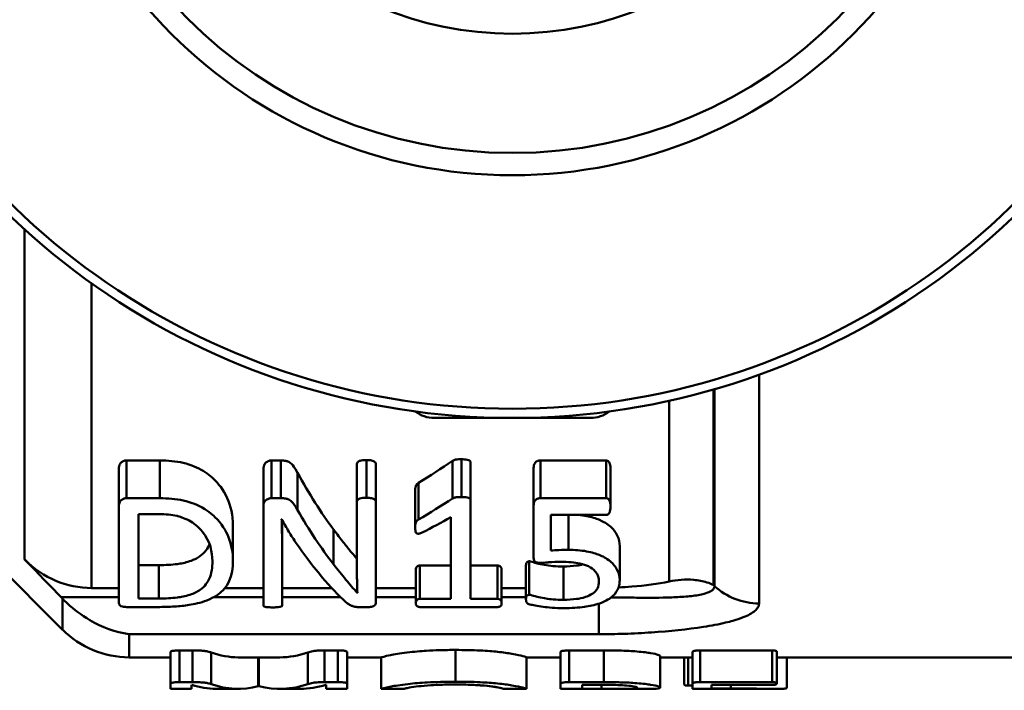
# Model space of a CAD drawing. Extents: x -259 to 964, y -61 to 674.
# Drawn here: x 49 to 64, y 38 to 49 of the extents above; entities that cross this region are included whole.
import ezdxf

# ---------------------------------------------------------------- set-up
doc = ezdxf.new("R2010")
doc.units = 0
doc.layers.add('AM_0', color=7, linetype='CONTINUOUS', lineweight=50)

# ---------------------------------------------------------------- blocks, each defined once
blk = doc.blocks.new('3386-09-2')
at = {"layer": 'AM_0'}
for p, q in [((719.462, -126.109), (719.462, -120.87)), ((720.523, -121.726), (720.523, -126.564)), ((731.115, -123.177), (731.115, -126.808)), ((730.394, -123.412), (730.394, -126.516)), ((730.408, -126.531), (730.408, -123.408)), ((729.687, -126.461), (729.687, -123.592)), ((728.437, -123.864), (725.965, -123.864)), ((720.958, -125.263), (720.958, -124.67)), ((721.076, -125.138), (721.076, -124.539)), ((721.076, -124.539), (721.608, -124.539)), ((721.608, -125.138), (721.608, -124.539)), ((723.38, -125.138), (723.38, -124.539)), ((723.38, -124.539), (723.529, -124.539)), ((723.529, -125.138), (723.529, -124.539)), ((724.735, -125.191), (724.735, -124.595)), ((724.888, -125.131), (724.888, -124.532)), ((725.033, -125.191), (725.033, -124.595)), ((726.253, -125.142), (726.253, -124.543)), ((726.392, -125.12), (726.392, -124.52)), ((726.538, -125.171), (726.538, -124.574)), ((727.538, -125.255), (727.538, -124.661)), ((727.646, -124.539), (728.688, -124.539)), ((727.646, -125.138), (727.646, -124.539)), ((728.688, -125.138), (728.688, -124.539)), ((723.251, -125.27), (723.251, -124.677)), ((723.793, -125.326), (723.793, -124.736)), ((728.758, -125.27), (728.758, -124.677)), ((725.711, -125.478), (725.711, -124.895)), ((721.608, -125.138), (721.076, -125.138)), ((723.529, -125.138), (723.38, -125.138)), ((725.659, -125.6), (725.659, -125.022)), ((728.688, -125.138), (727.646, -125.138)), ((720.958, -126.802), (720.958, -125.263)), ((723.251, -126.842), (723.251, -125.27)), ((724.735, -126.261), (724.735, -125.191)), ((725.033, -125.191), (725.033, -126.8)), ((726.538, -125.171), (726.538, -126.736)), ((727.538, -126.079), (727.538, -125.255)), ((721.271, -125.391), (721.591, -125.391)), ((721.271, -125.391), (721.271, -126.73)), ((726.225, -126.736), (726.225, -125.441)), ((727.809, -125.404), (727.809, -125.969)), ((727.809, -125.404), (728.688, -125.404)), ((728.094, -125.958), (728.094, -125.404)), ((722.768, -126.126), (722.768, -125.572)), ((723.54, -125.472), (723.543, -125.472)), ((723.55, -125.932), (723.55, -125.485)), ((724.363, -126.186), (724.363, -125.634)), ((718.741, -125.903), (720.062, -127.225)), ((728.904, -126.438), (728.904, -125.897)), ((723.55, -125.932), (723.55, -126.842)), ((721.271, -126.2), (721.594, -126.2)), ((721.594, -126.73), (721.594, -126.2)), ((725.735, -126.736), (725.735, -126.206)), ((725.735, -126.206), (726.225, -126.206)), ((726.538, -126.206), (726.965, -126.206)), ((726.965, -126.736), (726.965, -126.206)), ((727.417, -126.74), (727.417, -126.21)), ((727.469, -126.671), (727.469, -126.139)), ((728.014, -126.75), (728.014, -126.221)), ((725.669, -126.803), (725.669, -126.275)), ((727.031, -126.803), (727.031, -126.275)), ((724.738, -126.639), (724.738, -126.538)), ((730.408, -126.531), (730.394, -126.516)), ((720.958, -126.564), (720.523, -126.564)), ((723.251, -126.564), (722.64, -126.564)), ((724.336, -126.564), (723.55, -126.564)), ((724.742, -126.639), (724.738, -126.639)), ((725.669, -126.564), (725.033, -126.564)), ((727.417, -126.564), (727.031, -126.564)), ((720.043, -126.711), (720.958, -126.711)), ((720.062, -126.731), (720.062, -127.225)), ((721.594, -126.73), (721.271, -126.73)), ((722.46, -126.711), (723.251, -126.711)), ((723.55, -126.711), (724.478, -126.711)), ((725.033, -126.711), (725.669, -126.711)), ((726.225, -126.736), (725.735, -126.736)), ((726.965, -126.736), (726.538, -126.736)), ((727.031, -126.711), (727.417, -126.711)), ((728.574, -127.297), (728.574, -126.811)), ((721.076, -126.865), (721.573, -126.865)), ((724.797, -126.867), (724.898, -126.867)), ((725.735, -126.865), (726.965, -126.865)), ((721.123, -127.664), (721.123, -127.297)), ((721.123, -127.297), (728.574, -127.297)), ((721.779, -128.082), (721.779, -127.579)), ((721.918, -128.057), (721.918, -127.554)), ((721.918, -127.554), (722.126, -127.554)), ((722.126, -128.057), (722.126, -127.554)), ((722.422, -128.089), (722.422, -127.587)), ((723.957, -128.09), (723.957, -127.588)), ((724.218, -128.057), (724.218, -127.554)), ((724.218, -127.554), (724.433, -127.554)), ((724.433, -128.057), (724.433, -127.554)), ((724.579, -128.082), (724.579, -127.579)), ((726.299, -128.051), (726.299, -127.547)), ((727.966, -128.08), (727.966, -127.578)), ((728.102, -128.057), (728.102, -127.554)), ((728.102, -127.554), (728.651, -127.554)), ((728.651, -128.057), (728.651, -127.554)), ((730.061, -128.078), (730.061, -127.575)), ((730.179, -127.554), (731.322, -127.554)), ((730.179, -128.057), (730.179, -127.554)), ((731.322, -128.057), (731.322, -127.554)), ((731.395, -128.08), (731.395, -127.578)), ((721.779, -127.664), (721.123, -127.664)), ((723.511, -127.664), (722.851, -127.664)), ((723.168, -128.123), (723.168, -127.664)), ((723.179, -128.123), (723.179, -127.664)), ((725.121, -127.664), (724.579, -127.664)), ((725.121, -128.164), (725.121, -127.664)), ((727.966, -127.664), (727.424, -127.664)), ((727.424, -128.164), (727.424, -127.664)), ((729.547, -128.146), (729.547, -127.645)), ((730.061, -127.664), (729.547, -127.664)), ((729.929, -128.096), (729.929, -127.664)), ((729.988, -128.113), (729.988, -127.664)), ((736.087, -127.664), (731.404, -127.664)), ((731.555, -128.15), (731.555, -127.664)), ((721.779, -128.164), (721.779, -128.082)), ((722.126, -128.057), (721.918, -128.057)), ((722.109, -128.099), (722.109, -128.164)), ((722.109, -128.099), (722.112, -128.099)), ((724.433, -128.057), (724.218, -128.057)), ((724.242, -128.099), (724.245, -128.099)), ((724.245, -128.164), (724.245, -128.099)), ((724.579, -128.082), (724.579, -128.164)), ((727.966, -128.164), (727.966, -128.08)), ((728.651, -128.057), (728.102, -128.057)), ((728.307, -128.099), (728.623, -128.099)), ((728.307, -128.099), (728.307, -128.164)), ((728.616, -128.164), (728.616, -128.099)), ((730.061, -128.163), (730.061, -128.078)), ((731.322, -128.057), (730.179, -128.057)), ((730.36, -128.101), (730.36, -128.16)), ((730.36, -128.101), (731.322, -128.101)), ((730.669, -128.159), (730.669, -128.101)), ((722.109, -128.164), (721.779, -128.164)), ((722.851, -128.164), (722.503, -128.164)), ((723.179, -128.123), (723.168, -128.123)), ((723.835, -128.164), (723.511, -128.164)), ((724.579, -128.164), (724.245, -128.164)), ((725.482, -128.164), (725.121, -128.164)), ((727.424, -128.164), (727.063, -128.164)), ((728.307, -128.164), (727.966, -128.164)), ((728.616, -128.164), (728.307, -128.164)), ((729.383, -128.164), (728.86, -128.164)), ((730.486, -128.164), (730.088, -128.164)), ((731.404, -128.164), (730.58, -128.164))]:
    blk.add_line(p, q, dxfattribs=at)
for radius in [7.646, 7.293, 5.4]:
    blk.add_circle((727.201, -112.364), radius, dxfattribs=at)
for centre, radius, start, end in [((727.201, -112.364), 11.5, 199.9898, 340.0102), ((727.201, -112.364), 11.354, 200.971, 339.029), ((725.965, -123.364), 0.5, 232.4289, 270), ((728.437, -123.364), 0.5, 270, 307.5711), ((721.123, -126.164), 1.5, 225, 270)]:
    blk.add_arc(centre, radius, start, end, dxfattribs=at)
for centre, major_axis, ratio, start_param, end_param in [((718.074, -112.364), (0, 14.7), 0.993631, 3.691778, 3.735918), ((726.593, -112.364), (0, -14.7), 0.352688, 5.712632, 5.838471), ((718.074, -112.364), (0, -15.2), 0.993631, 0.530131, 0.572257), ((726.593, -112.364), (0, 15.2), 0.352688, 2.59201, 2.712497), ((717.905, -112.364), (16.321, 0), 0.931298, 5.215183, 5.247295), ((726.26, -112.364), (0, -15.2), 0.354892, 5.803978, 5.954022), ((1132.374, 271.887), (397.997, -412.914), 0.999997, 4.712389, 4.713849), ((731.115, -125.864), (-1, 0), 0.944032, 0.785398, 1.570796), ((722.851, -112.364), (0, -15.3), 0.279948, 6.182832, 6.283185), ((723.511, -112.364), (0, 15.3), 0.292428, 3.141593, 3.24149), ((722.503, -112.364), (0, -15.8), 0.272629, 6.192423, 6.283185), ((722.851, -112.364), (0, 15.8), 0.279948, 3.044425, 3.213511), ((723.511, -112.364), (0, -15.8), 0.292428, 6.211267, 6.379911), ((723.835, -112.364), (0, 15.8), 0.284483, 3.141593, 3.232355)]:
    blk.add_ellipse(centre, major_axis=major_axis, ratio=ratio, start_param=start_param, end_param=end_param, dxfattribs=at)
for points, knots in [([(720.958, -124.67), (720.958, -124.643), (720.962, -124.613), (720.981, -124.583), (720.99, -124.571), (721.019, -124.553), (721.03, -124.548), (721.048, -124.542), (721.053, -124.541), (721.065, -124.539), (721.071, -124.539), (721.076, -124.539)], [0, 0, 0, 0, 0.01513761, 0.01513761, 0.01995347, 0.01995347, 0.02224051, 0.02224051, 0.02322936, 0.02322936, 0.02417501, 0.02417501, 0.02417501, 0.02417501]), ([(721.608, -124.539), (721.734, -124.539), (721.86, -124.549), (722.032, -124.589), (722.123, -124.614), (722.323, -124.715), (722.401, -124.773), (722.533, -124.901), (722.615, -125), (722.732, -125.26), (722.768, -125.407), (722.768, -125.572)], [0, 0, 0, 0, 0.0379422, 0.0379422, 0.0557207, 0.0557207, 0.0725128, 0.0725128, 0.0909814, 0.0909814, 0.1071818, 0.1071818, 0.1071818, 0.1071818]), ([(723.251, -124.677), (723.251, -124.648), (723.256, -124.618), (723.282, -124.577), (723.296, -124.567), (723.319, -124.553), (723.33, -124.547), (723.349, -124.542), (723.355, -124.541), (723.367, -124.539), (723.373, -124.539), (723.38, -124.539)], [0, 0, 0, 0, 0.01593192, 0.01593192, 0.02661172, 0.02661172, 0.03421337, 0.03421337, 0.03761133, 0.03761133, 0.04094529, 0.04094529, 0.04094529, 0.04094529]), ([(723.529, -124.539), (723.554, -124.539), (723.581, -124.54), (723.617, -124.548), (723.634, -124.553), (723.677, -124.575), (723.693, -124.589), (723.717, -124.613), (723.745, -124.646), (723.793, -124.736)], [0, 0, 0, 0, 0.00758042, 0.00758042, 0.01162509, 0.01162509, 0.01669235, 0.01669235, 0.02510246, 0.02510246, 0.02510246, 0.02510246]), ([(724.735, -124.595), (724.735, -124.581), (724.74, -124.572), (724.745, -124.563), (724.75, -124.558), (724.766, -124.548), (724.776, -124.545), (724.793, -124.54), (724.806, -124.537), (724.846, -124.532), (724.868, -124.532), (724.888, -124.532)], [0, 0, 0, 0, 0.00736859, 0.00736859, 0.01832377, 0.01832377, 0.03216232, 0.03216232, 0.04803648, 0.04803648, 0.06340999, 0.06340999, 0.06340999, 0.06340999]), ([(724.888, -124.532), (724.925, -124.532), (724.949, -124.535), (724.976, -124.54), (724.989, -124.544), (725.002, -124.55), (725.009, -124.554), (725.019, -124.563), (725.025, -124.568), (725.032, -124.582), (725.033, -124.588), (725.033, -124.595)], [0, 0, 0, 0, 0.01120789, 0.01120789, 0.02063279, 0.02063279, 0.02395347, 0.02395347, 0.02576958, 0.02576958, 0.02721884, 0.02721884, 0.02721884, 0.02721884]), ([(726.253, -124.543), (726.276, -124.533), (726.284, -124.529), (726.31, -124.523), (726.329, -124.52), (726.392, -124.52)], [0, 0, 0, 0, 0.00898202, 0.00898202, 0.01507553, 0.01507553, 0.01507553, 0.01507553]), ([(726.392, -124.52), (726.423, -124.52), (726.454, -124.522), (726.5, -124.531), (726.509, -124.534), (726.519, -124.538), (726.524, -124.541), (726.53, -124.547), (726.532, -124.55), (726.537, -124.561), (726.538, -124.567), (726.538, -124.574)], [0, 0, 0, 0, 0.0094138, 0.0094138, 0.01409508, 0.01409508, 0.01935579, 0.01935579, 0.02422363, 0.02422363, 0.03114237, 0.03114237, 0.03114237, 0.03114237]), ([(727.538, -124.661), (727.538, -124.628), (727.544, -124.598), (727.569, -124.565), (727.578, -124.558), (727.594, -124.548), (727.603, -124.545), (727.618, -124.541), (727.623, -124.54), (727.634, -124.539), (727.64, -124.539), (727.646, -124.539)], [0, 0, 0, 0, 0.01806734, 0.01806734, 0.02711952, 0.02711952, 0.03558658, 0.03558658, 0.03992175, 0.03992175, 0.04445999, 0.04445999, 0.04445999, 0.04445999]), ([(728.688, -124.539), (728.692, -124.539), (728.695, -124.539), (728.703, -124.541), (728.707, -124.542), (728.719, -124.548), (728.725, -124.553), (728.733, -124.562), (728.738, -124.57), (728.749, -124.596), (728.758, -124.625), (728.758, -124.677)], [0, 0, 0, 0, 0.00106012, 0.00106012, 0.00244542, 0.00244542, 0.0059806, 0.0059806, 0.01599192, 0.01599192, 0.03403914, 0.03403914, 0.03403914, 0.03403914]), ([(725.659, -125.022), (725.659, -125.011), (725.659, -124.976), (725.672, -124.936), (725.676, -124.925), (725.689, -124.913), (725.698, -124.905), (725.711, -124.895)], [0, 0, 0, 0, 0.006648748, 0.006648748, 0.008323157, 0.008323157, 0.009025286, 0.009025286, 0.009025286, 0.009025286]), ([(721.076, -125.138), (721.07, -125.138), (721.064, -125.138), (721.051, -125.14), (721.045, -125.142), (721.025, -125.148), (721.013, -125.155), (720.992, -125.168), (720.982, -125.177), (720.962, -125.214), (720.958, -125.239), (720.958, -125.263)], [-0.04344444, -0.04344444, -0.04344444, -0.04344444, -0.03922946, -0.03922946, -0.03477773, -0.03477773, -0.02422904, -0.02422904, -0.01373717, -0.01373717, 0, 0, 0, 0]), ([(722.768, -126.126), (722.768, -126.009), (722.748, -125.882), (722.653, -125.65), (722.587, -125.539), (722.435, -125.391), (722.357, -125.324), (722.129, -125.211), (722.032, -125.186), (721.86, -125.148), (721.735, -125.138), (721.608, -125.138)], [-0.1734021, -0.1734021, -0.1734021, -0.1734021, -0.1195398, -0.1195398, -0.0756231, -0.0756231, -0.0556554, -0.0556554, -0.0379754, -0.0379754, 0, 0, 0, 0]), ([(723.38, -125.138), (723.373, -125.138), (723.366, -125.138), (723.353, -125.14), (723.346, -125.142), (723.326, -125.148), (723.314, -125.154), (723.283, -125.174), (723.274, -125.186), (723.255, -125.218), (723.251, -125.244), (723.251, -125.27)], [-0.02617281, -0.02617281, -0.02617281, -0.02617281, -0.02489189, -0.02489189, -0.02357842, -0.02357842, -0.02058201, -0.02058201, -0.01460498, -0.01460498, 0, 0, 0, 0]), ([(723.793, -125.326), (723.745, -125.241), (723.718, -125.21), (723.694, -125.187), (723.678, -125.173), (723.635, -125.151), (723.618, -125.147), (723.581, -125.139), (723.555, -125.138), (723.529, -125.138)], [-0.02439036, -0.02439036, -0.02439036, -0.02439036, -0.01681738, -0.01681738, -0.0117126, -0.0117126, -0.00761965, -0.00761965, 0, 0, 0, 0]), ([(724.888, -125.131), (724.868, -125.131), (724.846, -125.132), (724.806, -125.136), (724.792, -125.139), (724.776, -125.144), (724.766, -125.147), (724.75, -125.157), (724.745, -125.161), (724.74, -125.17), (724.735, -125.178), (724.735, -125.191)], [-0.06368055, -0.06368055, -0.06368055, -0.06368055, -0.04801904, -0.04801904, -0.03182913, -0.03182913, -0.01805078, -0.01805078, -0.00725158, -0.00725158, 0, 0, 0, 0]), ([(725.033, -125.191), (725.033, -125.185), (725.032, -125.179), (725.026, -125.167), (725.021, -125.162), (725.009, -125.152), (725.002, -125.149), (724.989, -125.143), (724.976, -125.139), (724.949, -125.134), (724.925, -125.131), (724.888, -125.131)], [-0.02913905, -0.02913905, -0.02913905, -0.02913905, -0.02653146, -0.02653146, -0.02389525, -0.02389525, -0.02063591, -0.02063591, -0.01120303, -0.01120303, 0, 0, 0, 0]), ([(726.392, -125.12), (726.329, -125.12), (726.31, -125.123), (726.284, -125.129), (726.276, -125.132), (726.253, -125.142)], [-0.0148544, -0.0148544, -0.0148544, -0.0148544, -0.00893929, -0.00893929, 0, 0, 0, 0]), ([(726.538, -125.171), (726.538, -125.165), (726.537, -125.159), (726.532, -125.149), (726.53, -125.146), (726.524, -125.14), (726.519, -125.138), (726.509, -125.133), (726.5, -125.131), (726.454, -125.121), (726.422, -125.12), (726.392, -125.12)], [-0.02478723, -0.02478723, -0.02478723, -0.02478723, -0.0201583, -0.0201583, -0.01674297, -0.01674297, -0.0128568, -0.0128568, -0.00892693, -0.00892693, 0, 0, 0, 0]), ([(727.646, -125.138), (727.639, -125.138), (727.633, -125.138), (727.62, -125.14), (727.615, -125.141), (727.599, -125.145), (727.59, -125.149), (727.576, -125.158), (727.566, -125.165), (727.543, -125.199), (727.538, -125.226), (727.538, -125.255)], [-0.04715667, -0.04715667, -0.04715667, -0.04715667, -0.04130122, -0.04130122, -0.03570581, -0.03570581, -0.02568091, -0.02568091, -0.01605173, -0.01605173, 0, 0, 0, 0]), ([(728.758, -125.27), (728.758, -125.222), (728.749, -125.194), (728.738, -125.167), (728.733, -125.16), (728.725, -125.152), (728.72, -125.147), (728.707, -125.141), (728.703, -125.14), (728.695, -125.138), (728.692, -125.138), (728.688, -125.138)], [-0.02575452, -0.02575452, -0.02575452, -0.02575452, -0.01373813, -0.01373813, -0.00598746, -0.00598746, -0.00248285, -0.00248285, -0.00107587, -0.00107587, 0, 0, 0, 0]), ([(728.688, -125.404), (728.691, -125.404), (728.694, -125.403), (728.7, -125.403), (728.703, -125.402), (728.711, -125.399), (728.716, -125.397), (728.731, -125.387), (728.737, -125.376), (728.754, -125.342), (728.758, -125.304), (728.758, -125.27)], [-0.02797384, -0.02797384, -0.02797384, -0.02797384, -0.02714653, -0.02714653, -0.0263163, -0.0263163, -0.02458282, -0.02458282, -0.01957562, -0.01957562, 0, 0, 0, 0]), ([(721.591, -125.391), (721.642, -125.391), (721.695, -125.393), (721.792, -125.403), (721.837, -125.41), (721.913, -125.428), (721.988, -125.448), (722.142, -125.531), (722.218, -125.587), (722.406, -125.822), (722.442, -125.994), (722.442, -126.136)], [-0.4047138, -0.4047138, -0.4047138, -0.4047138, -0.3094852, -0.3094852, -0.2227377, -0.2227377, -0.1554856, -0.1554856, -0.1005582, -0.1005582, 0, 0, 0, 0]), ([(728.253, -125.404), (728.295, -125.407), (728.337, -125.413), (728.461, -125.437), (728.527, -125.459), (728.622, -125.498), (728.685, -125.529), (728.798, -125.622), (728.838, -125.673), (728.893, -125.786), (728.904, -125.843), (728.904, -125.897)], [0.0160476, 0.0160476, 0.0160476, 0.0160476, 0.0291571, 0.0291571, 0.0565188, 0.0565188, 0.0844506, 0.0844506, 0.1098307, 0.1098307, 0.1352169, 0.1352169, 0.1352169, 0.1352169]), ([(723.55, -125.932), (723.55, -125.86), (723.549, -125.785), (723.544, -125.632), (723.542, -125.553), (723.54, -125.472)], [-0.09631622, -0.09631622, -0.09631622, -0.09631622, -0.04811347, -0.04811347, 0, 0, 0, 0]), ([(723.543, -125.472), (723.578, -125.539), (723.615, -125.605), (723.692, -125.732), (723.731, -125.793), (723.772, -125.852)], [-0.08183407, -0.08183407, -0.08183407, -0.08183407, -0.040356, -0.040356, 0, 0, 0, 0]), ([(725.711, -125.478), (725.702, -125.484), (725.694, -125.49), (725.677, -125.506), (725.673, -125.516), (725.659, -125.552), (725.659, -125.59), (725.659, -125.6)], [-0.007070944, -0.007070944, -0.007070944, -0.007070944, -0.006509749, -0.006509749, -0.005758825, -0.005758825, 0, 0, 0, 0]), ([(725.659, -125.6), (725.659, -125.638), (725.662, -125.666), (725.674, -125.687), (725.677, -125.691), (725.683, -125.695), (725.685, -125.697), (725.691, -125.7), (725.694, -125.7), (725.7, -125.701), (725.703, -125.702), (725.71, -125.702), (725.715, -125.701), (725.735, -125.697), (725.752, -125.691), (725.77, -125.683)], [-0.06229162, -0.06229162, -0.06229162, -0.06229162, -0.02807695, -0.02807695, -0.01966975, -0.01966975, -0.01576315, -0.01576315, -0.01311371, -0.01311371, -0.01030876, -0.01030876, -0.00728513, -0.00728513, 0, 0, 0, 0]), ([(724.363, -125.634), (724.42, -125.712), (724.469, -125.772), (724.557, -125.885), (724.588, -125.926), (724.66, -126.012), (724.694, -126.052), (724.735, -126.101)], [0, 0, 0, 0, 0.0566144, 0.0566144, 0.1003017, 0.1003017, 0.1316638, 0.1316638, 0.1316638, 0.1316638]), ([(721.594, -126.2), (721.694, -126.2), (721.795, -126.195), (721.94, -126.176), (722.009, -126.163), (722.145, -126.118), (722.197, -126.091), (722.327, -126), (722.37, -125.927), (722.394, -125.868), (722.395, -125.868), (722.395, -125.867)], [0, 0, 0, 0, 0.02998816, 0.02998816, 0.0469378, 0.0469378, 0.06254466, 0.06254466, 0.09572074, 0.09572074, 0.09596653, 0.09596653, 0.09596653, 0.09596653]), ([(728.094, -125.958), (728.043, -125.958), (727.991, -125.959), (727.896, -125.961), (727.852, -125.964), (727.809, -125.969)], [-0.02868395, -0.02868395, -0.02868395, -0.02868395, -0.01321886, -0.01321886, 0, 0, 0, 0]), ([(728.904, -126.438), (728.904, -126.386), (728.893, -126.332), (728.839, -126.226), (728.802, -126.18), (728.692, -126.089), (728.627, -126.058), (728.532, -126.019), (728.464, -125.997), (728.287, -125.965), (728.191, -125.958), (728.094, -125.958)], [-0.1325681, -0.1325681, -0.1325681, -0.1325681, -0.1084291, -0.1084291, -0.0853804, -0.0853804, -0.0573678, -0.0573678, -0.0291666, -0.0291666, 0, 0, 0, 0]), ([(720.523, -126.564), (720.34, -126.564), (720.125, -126.521), (719.785, -126.377), (719.6, -126.25), (719.467, -126.115), (719.465, -126.112), (719.462, -126.109)], [0, 0, 0, 0, 0.0548787, 0.0548787, 0.1107419, 0.1107419, 0.1118981, 0.1118981, 0.1118981, 0.1118981]), ([(721.573, -126.865), (721.663, -126.865), (721.753, -126.863), (721.922, -126.852), (721.999, -126.844), (722.149, -126.82), (722.252, -126.799), (722.48, -126.711), (722.558, -126.653), (722.693, -126.512), (722.768, -126.377), (722.768, -126.126)], [-0.5304591, -0.5304591, -0.5304591, -0.5304591, -0.4432418, -0.4432418, -0.3635565, -0.3635565, -0.2791402, -0.2791402, -0.1767976, -0.1767976, 0, 0, 0, 0]), ([(722.442, -126.136), (722.442, -126.234), (722.43, -126.333), (722.367, -126.471), (722.326, -126.536), (722.203, -126.622), (722.15, -126.649), (722.011, -126.694), (721.94, -126.707), (721.794, -126.726), (721.694, -126.73), (721.594, -126.73)], [-0.1434097, -0.1434097, -0.1434097, -0.1434097, -0.093716, -0.093716, -0.0631365, -0.0631365, -0.0470951, -0.0470951, -0.0299292, -0.0299292, 0, 0, 0, 0]), ([(724.738, -126.639), (724.681, -126.573), (724.619, -126.504), (724.495, -126.35), (724.432, -126.277), (724.363, -126.186)], [-0.1288541, -0.1288541, -0.1288541, -0.1288541, -0.068584, -0.068584, 0, 0, 0, 0]), ([(725.669, -126.275), (725.669, -126.248), (725.68, -126.233), (725.69, -126.221), (725.697, -126.215), (725.709, -126.21), (725.712, -126.209), (725.72, -126.207), (725.723, -126.207), (725.729, -126.206), (725.732, -126.206), (725.735, -126.206)], [0, 0, 0, 0, 0.02549591, 0.02549591, 0.03664761, 0.03664761, 0.03893178, 0.03893178, 0.04010342, 0.04010342, 0.04135027, 0.04135027, 0.04135027, 0.04135027]), ([(726.965, -126.206), (726.969, -126.206), (726.973, -126.206), (726.981, -126.208), (726.984, -126.208), (726.994, -126.211), (726.999, -126.214), (727.01, -126.22), (727.015, -126.226), (727.024, -126.239), (727.031, -126.252), (727.031, -126.275)], [0, 0, 0, 0, 0.00117873, 0.00117873, 0.00252635, 0.00252635, 0.00507793, 0.00507793, 0.01204032, 0.01204032, 0.02676906, 0.02676906, 0.02676906, 0.02676906]), ([(727.417, -126.21), (727.417, -126.174), (727.423, -126.163), (727.43, -126.155), (727.437, -126.148), (727.447, -126.142), (727.45, -126.141), (727.456, -126.14), (727.458, -126.14), (727.464, -126.139), (727.466, -126.139), (727.469, -126.139)], [0, 0, 0, 0, 0.03229506, 0.03229506, 0.04716685, 0.04716685, 0.05045679, 0.05045679, 0.05219041, 0.05219041, 0.05400366, 0.05400366, 0.05400366, 0.05400366]), ([(727.469, -126.139), (727.471, -126.139), (727.474, -126.139), (727.481, -126.14), (727.486, -126.141), (727.506, -126.145), (727.52, -126.15), (727.559, -126.163), (727.613, -126.179), (727.754, -126.203), (727.798, -126.21), (727.899, -126.219), (727.957, -126.221), (728.014, -126.221)], [0, 0, 0, 0, 0.0007091, 0.0007091, 0.00220516, 0.00220516, 0.0069875, 0.0069875, 0.01501423, 0.01501423, 0.01855605, 0.01855605, 0.0227561, 0.0227561, 0.0227561, 0.0227561]), ([(727.538, -126.079), (727.538, -126.095), (727.54, -126.113), (727.548, -126.133), (727.552, -126.139), (727.562, -126.148), (727.568, -126.151), (727.58, -126.156), (727.588, -126.158), (727.607, -126.161), (727.62, -126.162), (727.632, -126.162)], [-0.01834329, -0.01834329, -0.01834329, -0.01834329, -0.01179663, -0.01179663, -0.00882567, -0.00882567, -0.00642677, -0.00642677, -0.0036802, -0.0036802, 0, 0, 0, 0]), ([(727.632, -126.162), (727.705, -126.162), (727.767, -126.156), (727.843, -126.149), (727.91, -126.148), (727.973, -126.148)], [-0.02325154, -0.02325154, -0.02325154, -0.02325154, -0.01869797, -0.01869797, 0, 0, 0, 0]), ([(727.973, -126.148), (728.027, -126.148), (728.083, -126.149), (728.183, -126.158), (728.229, -126.164), (728.325, -126.185), (728.37, -126.2), (728.452, -126.24), (728.489, -126.267), (728.56, -126.351), (728.574, -126.406), (728.574, -126.457)], [-0.1301782, -0.1301782, -0.1301782, -0.1301782, -0.108596, -0.108596, -0.0897697, -0.0897697, -0.0667132, -0.0667132, -0.0403071, -0.0403071, 0, 0, 0, 0]), ([(728.014, -126.221), (728.085, -126.221), (728.154, -126.217), (728.25, -126.204), (728.286, -126.197), (728.324, -126.187)], [0, 0, 0, 0, 0.02121212, 0.02121212, 0.0311629, 0.0311629, 0.0311629, 0.0311629]), ([(724.735, -126.261), (724.735, -126.312), (724.735, -126.361), (724.736, -126.426), (724.736, -126.443), (724.738, -126.521), (724.739, -126.581), (724.742, -126.639)], [-0.1005576, -0.1005576, -0.1005576, -0.1005576, -0.0630984, -0.0630984, -0.0500583, -0.0500583, 0, 0, 0, 0]), ([(728.574, -126.457), (728.574, -126.495), (728.568, -126.534), (728.53, -126.606), (728.502, -126.631), (728.439, -126.678), (728.396, -126.695), (728.311, -126.723), (728.26, -126.732), (728.154, -126.746), (728.085, -126.75), (728.014, -126.75)], [-0.05224968, -0.05224968, -0.05224968, -0.05224968, -0.04744267, -0.04744267, -0.04248206, -0.04248206, -0.03441803, -0.03441803, -0.02125807, -0.02125807, 0, 0, 0, 0]), ([(728.025, -126.883), (728.081, -126.883), (728.137, -126.881), (728.244, -126.874), (728.296, -126.869), (728.42, -126.851), (728.505, -126.835), (728.696, -126.769), (728.757, -126.725), (728.888, -126.606), (728.904, -126.507), (728.904, -126.438)], [-0.109915, -0.109915, -0.109915, -0.109915, -0.0997506, -0.0997506, -0.0898983, -0.0898983, -0.0748499, -0.0748499, -0.0546515, -0.0546515, 0, 0, 0, 0]), ([(728.769, -126.713), (728.804, -126.713), (728.838, -126.713), (728.872, -126.714), (728.974, -126.715), (729.072, -126.716), (729.168, -126.717), (729.364, -126.719), (729.552, -126.719), (729.731, -126.712), (729.818, -126.709), (729.903, -126.704), (729.984, -126.697), (730.062, -126.689), (730.135, -126.68), (730.2, -126.666), (730.261, -126.652), (730.314, -126.635), (730.351, -126.613), (730.37, -126.602), (730.384, -126.589), (730.394, -126.576), (730.398, -126.569), (730.402, -126.562), (730.405, -126.555), (730.407, -126.547), (730.408, -126.539), (730.408, -126.531)], [0.224272, 0.224272, 0.224272, 0.224272, 0.347287, 0.347287, 0.347287, 0.711275, 0.711275, 0.711275, 1.453129, 1.453129, 1.453129, 1.816852, 1.816852, 1.816852, 2.168025, 2.168025, 2.168025, 2.506251, 2.506251, 2.506251, 2.67365, 2.67365, 2.67365, 2.757682, 2.757682, 2.757682, 2.842216, 2.842216, 2.842216, 2.842216]), ([(728.886, -126.554), (728.956, -126.551), (729.026, -126.547), (729.307, -126.526), (729.514, -126.5), (729.687, -126.461)], [0.04495766, 0.04495766, 0.04495766, 0.04495766, 0.06623867, 0.06623867, 0.13276959, 0.13276959, 0.13276959, 0.13276959]), ([(729.687, -126.461), (729.814, -126.433), (729.948, -126.422), (730.152, -126.44), (730.222, -126.453), (730.329, -126.487), (730.359, -126.5), (730.382, -126.51), (730.386, -126.511), (730.388, -126.512), (730.389, -126.512), (730.389, -126.511), (730.389, -126.511), (730.392, -126.514)], [-0.01071383, -0.01071383, -0.01071383, -0.01071383, -0.00615365, -0.00615365, -0.00354458, -0.00354458, -0.00177675, -0.00177675, -0.00064748, -0.00064748, -0.00026318, -0.00026318, -0.00009063, -0.00009063, -0.00009063, -0.00009063]), ([(727.469, -126.671), (727.466, -126.671), (727.464, -126.671), (727.459, -126.672), (727.456, -126.672), (727.45, -126.674), (727.447, -126.675), (727.437, -126.679), (727.431, -126.686), (727.423, -126.694), (727.417, -126.704), (727.417, -126.74)], [-0.04514957, -0.04514957, -0.04514957, -0.04514957, -0.04409273, -0.04409273, -0.04308288, -0.04308288, -0.04114308, -0.04114308, -0.03246506, -0.03246506, 0, 0, 0, 0]), ([(728.014, -126.75), (727.958, -126.75), (727.901, -126.749), (727.801, -126.74), (727.79, -126.739), (727.615, -126.711), (727.561, -126.695), (727.52, -126.682), (727.506, -126.678), (727.486, -126.673), (727.481, -126.672), (727.474, -126.672), (727.471, -126.671), (727.469, -126.671)], [-0.02800709, -0.02800709, -0.02800709, -0.02800709, -0.02088879, -0.02088879, -0.01478934, -0.01478934, -0.00702795, -0.00702795, -0.00222102, -0.00222102, -0.00071259, -0.00071259, 0, 0, 0, 0]), ([(720.062, -126.731), (720.087, -126.757), (720.114, -126.783), (720.244, -126.905), (720.363, -126.996), (720.688, -127.186), (720.899, -127.265), (721.119, -127.297), (721.121, -127.297), (721.123, -127.297)], [-0.1453632, -0.1453632, -0.1453632, -0.1453632, -0.1314583, -0.1314583, -0.0778137, -0.0778137, 0, 0, 0.0006505, 0.0006505, 0.0006505, 0.0006505]), ([(720.958, -126.802), (720.958, -126.81), (720.96, -126.819), (720.968, -126.833), (720.973, -126.839), (720.983, -126.845), (720.994, -126.852), (721.025, -126.86), (721.036, -126.862), (721.056, -126.865), (721.066, -126.865), (721.076, -126.865)], [-0.2964239, -0.2964239, -0.2964239, -0.2964239, -0.1372059, -0.1372059, -0.0156538, -0.0156538, -0.0067235, -0.0067235, -0.0030396, -0.0030396, 0, 0, 0, 0]), ([(723.251, -126.842), (723.251, -126.845), (723.252, -126.848), (723.256, -126.852), (723.259, -126.855), (723.266, -126.859), (723.271, -126.861), (723.286, -126.864), (723.298, -126.866), (723.336, -126.87), (723.367, -126.871), (723.401, -126.871)], [-0.02030777, -0.02030777, -0.02030777, -0.02030777, -0.01778221, -0.01778221, -0.01552319, -0.01552319, -0.01333717, -0.01333717, -0.01017912, -0.01017912, 0, 0, 0, 0]), ([(723.401, -126.871), (723.422, -126.871), (723.445, -126.87), (723.474, -126.868), (723.493, -126.867), (723.517, -126.863), (723.524, -126.861), (723.533, -126.858), (723.539, -126.856), (723.548, -126.849), (723.55, -126.845), (723.55, -126.842)], [-0.07137546, -0.07137546, -0.07137546, -0.07137546, -0.03064962, -0.03064962, -0.01495366, -0.01495366, -0.00766978, -0.00766978, -0.00318555, -0.00318555, 0, 0, 0, 0]), ([(724.516, -126.748), (724.571, -126.803), (724.604, -126.823), (724.637, -126.841), (724.654, -126.848), (724.692, -126.859), (724.709, -126.862), (724.746, -126.866), (724.772, -126.867), (724.797, -126.867)], [-0.0185205, -0.0185205, -0.0185205, -0.0185205, -0.01554022, -0.01554022, -0.011933, -0.011933, -0.00770658, -0.00770658, 0, 0, 0, 0]), ([(724.898, -126.867), (724.907, -126.867), (724.915, -126.867), (724.932, -126.866), (724.941, -126.865), (724.961, -126.862), (724.971, -126.86), (724.989, -126.854), (725.001, -126.849), (725.029, -126.827), (725.033, -126.814), (725.033, -126.8)], [-0.04179047, -0.04179047, -0.04179047, -0.04179047, -0.03613154, -0.03613154, -0.03021294, -0.03021294, -0.02145139, -0.02145139, -0.0125757, -0.0125757, 0, 0, 0, 0]), ([(725.735, -126.736), (725.732, -126.736), (725.729, -126.736), (725.723, -126.737), (725.72, -126.737), (725.712, -126.738), (725.709, -126.74), (725.697, -126.744), (725.691, -126.75), (725.679, -126.762), (725.669, -126.778), (725.669, -126.803)], [-0.03174067, -0.03174067, -0.03174067, -0.03174067, -0.03129274, -0.03129274, -0.03087202, -0.03087202, -0.02997734, -0.02997734, -0.0239838, -0.0239838, 0, 0, 0, 0]), ([(725.669, -126.803), (725.669, -126.819), (725.672, -126.831), (725.686, -126.85), (725.694, -126.855), (725.704, -126.86), (725.708, -126.861), (725.716, -126.863), (725.719, -126.864), (725.727, -126.865), (725.731, -126.865), (725.735, -126.865)], [-0.01160381, -0.01160381, -0.01160381, -0.01160381, -0.00792311, -0.00792311, -0.00431915, -0.00431915, -0.00253916, -0.00253916, -0.00127445, -0.00127445, 0, 0, 0, 0]), ([(727.031, -126.803), (727.031, -126.781), (727.024, -126.767), (727.015, -126.756), (727.01, -126.75), (726.999, -126.743), (726.994, -126.741), (726.984, -126.738), (726.981, -126.737), (726.973, -126.736), (726.969, -126.736), (726.965, -126.736)], [-0.02583237, -0.02583237, -0.02583237, -0.02583237, -0.01177524, -0.01177524, -0.00506531, -0.00506531, -0.00253647, -0.00253647, -0.00118357, -0.00118357, 0, 0, 0, 0]), ([(726.965, -126.865), (726.967, -126.865), (726.969, -126.865), (726.973, -126.865), (726.975, -126.865), (726.982, -126.864), (726.986, -126.862), (727.001, -126.858), (727.008, -126.853), (727.027, -126.839), (727.031, -126.822), (727.031, -126.803)], [-0.02681019, -0.02681019, -0.02681019, -0.02681019, -0.02599446, -0.02599446, -0.02508753, -0.02508753, -0.02309324, -0.02309324, -0.0181848, -0.0181848, 0, 0, 0, 0]), ([(727.417, -126.74), (727.417, -126.776), (727.422, -126.786), (727.435, -126.804), (727.44, -126.807), (727.454, -126.816), (727.469, -126.821), (727.52, -126.835), (727.597, -126.851), (727.77, -126.872), (727.875, -126.883), (728.025, -126.883)], [-0.1203121, -0.1203121, -0.1203121, -0.1203121, -0.1167676, -0.1167676, -0.1128849, -0.1128849, -0.0980602, -0.0980602, -0.0450202, -0.0450202, 0, 0, 0, 0]), ([(731.115, -126.808), (731.115, -126.818), (731.113, -126.839), (731.095, -126.88), (731.037, -126.947), (730.901, -127.019), (730.76, -127.066), (730.701, -127.082)], [0, 0, 0, 0, 0.0845344, 0.1685667, 0.3359654, 0.6741909, 0.888919, 0.888919, 0.888919, 0.888919]), ([(730.701, -127.082), (730.664, -127.093), (730.521, -127.13), (730.117, -127.207), (729.558, -127.263), (729.054, -127.289), (728.808, -127.295), (728.673, -127.297), (728.607, -127.297), (728.574, -127.297)], [0.888919, 0.888919, 0.888919, 0.888919, 1.025364, 1.389087, 2.130941, 2.494929, 2.6712, 2.757429, 2.842216, 2.842216, 2.842216, 2.842216]), ([(721.779, -127.579), (721.779, -127.575), (721.782, -127.571), (721.798, -127.564), (721.807, -127.562), (721.829, -127.559), (721.839, -127.558), (721.86, -127.556), (721.871, -127.555), (721.894, -127.554), (721.906, -127.554), (721.918, -127.554)], [0, 0, 0, 0, 0.01119496, 0.01119496, 0.01741114, 0.01741114, 0.02153937, 0.02153937, 0.02530328, 0.02530328, 0.02888249, 0.02888249, 0.02888249, 0.02888249]), ([(722.126, -127.554), (722.179, -127.554), (722.216, -127.555), (722.269, -127.558), (722.293, -127.559), (722.335, -127.564), (722.352, -127.567), (722.394, -127.576), (722.412, -127.583), (722.422, -127.587)], [0, 0, 0, 0, 0.01581413, 0.01581413, 0.03195636, 0.03195636, 0.0487152, 0.0487152, 0.0836114, 0.0836114, 0.0836114, 0.0836114]), ([(723.957, -127.588), (723.979, -127.579), (724.006, -127.571), (724.061, -127.561), (724.082, -127.559), (724.12, -127.556), (724.137, -127.555), (724.174, -127.554), (724.196, -127.554), (724.218, -127.554)], [0, 0, 0, 0, 0.02771488, 0.02771488, 0.04519836, 0.04519836, 0.06241009, 0.06241009, 0.08586731, 0.08586731, 0.08586731, 0.08586731]), ([(724.433, -127.554), (724.451, -127.554), (724.469, -127.554), (724.495, -127.556), (724.507, -127.556), (724.534, -127.56), (724.543, -127.561), (724.555, -127.564), (724.565, -127.567), (724.577, -127.573), (724.579, -127.576), (724.579, -127.579)], [0, 0, 0, 0, 0.00540137, 0.00540137, 0.00859557, 0.00859557, 0.01201392, 0.01201392, 0.01543422, 0.01543422, 0.01883834, 0.01883834, 0.01883834, 0.01883834]), ([(725.121, -127.664), (725.123, -127.664), (725.173, -127.648), (725.326, -127.617), (725.411, -127.601), (725.64, -127.574), (725.751, -127.565), (725.903, -127.556), (725.975, -127.553), (726.132, -127.548), (726.215, -127.547), (726.299, -127.547)], [0.0030641, 0.0030641, 0.0030641, 0.0030641, 0.1249654, 0.1249654, 0.2018275, 0.2018275, 0.2707411, 0.2707411, 0.3272902, 0.3272902, 0.3882428, 0.3882428, 0.3882428, 0.3882428]), ([(726.299, -127.547), (726.433, -127.547), (726.565, -127.55), (726.804, -127.561), (726.894, -127.569), (727.059, -127.586), (727.133, -127.597), (727.276, -127.621), (727.33, -127.635), (727.409, -127.657), (727.424, -127.663), (727.424, -127.664)], [0, 0, 0, 0, 0.0401739, 0.0401739, 0.0775244, 0.0775244, 0.1277201, 0.1277201, 0.2009453, 0.2009453, 0.2955431, 0.2955431, 0.2955431, 0.2955431]), ([(727.966, -127.578), (727.966, -127.574), (727.969, -127.57), (727.986, -127.564), (727.994, -127.562), (728.016, -127.559), (728.026, -127.557), (728.047, -127.556), (728.057, -127.555), (728.079, -127.554), (728.09, -127.554), (728.102, -127.554)], [0, 0, 0, 0, 0.01040533, 0.01040533, 0.01648865, 0.01648865, 0.02061148, 0.02061148, 0.0241207, 0.0241207, 0.0275226, 0.0275226, 0.0275226, 0.0275226]), ([(728.651, -127.554), (728.784, -127.554), (728.875, -127.556), (729.023, -127.561), (729.091, -127.564), (729.279, -127.58), (729.348, -127.589), (729.457, -127.607), (729.49, -127.616), (729.536, -127.631), (729.547, -127.639), (729.547, -127.645)], [0, 0, 0, 0, 0.0398658, 0.0398658, 0.0982553, 0.0982553, 0.1723755, 0.1723755, 0.284953, 0.284953, 0.4699294, 0.4699294, 0.4699294, 0.4699294]), ([(730.061, -127.575), (730.061, -127.571), (730.065, -127.567), (730.08, -127.562), (730.087, -127.56), (730.109, -127.557), (730.119, -127.556), (730.138, -127.555), (730.146, -127.555), (730.162, -127.554), (730.171, -127.554), (730.179, -127.554)], [0, 0, 0, 0, 0.01085434, 0.01085434, 0.01599705, 0.01599705, 0.0193722, 0.0193722, 0.02143393, 0.02143393, 0.02362681, 0.02362681, 0.02362681, 0.02362681]), ([(731.322, -127.554), (731.327, -127.554), (731.331, -127.554), (731.342, -127.555), (731.349, -127.555), (731.358, -127.556), (731.363, -127.557), (731.373, -127.558), (731.379, -127.56), (731.387, -127.563), (731.395, -127.568), (731.395, -127.578)], [0, 0, 0, 0, 0.00129909, 0.00129909, 0.00367776, 0.00367776, 0.00830131, 0.00830131, 0.0140509, 0.0140509, 0.01751322, 0.01751322, 0.01751322, 0.01751322]), ([(721.918, -128.057), (721.906, -128.057), (721.894, -128.058), (721.871, -128.059), (721.86, -128.059), (721.834, -128.062), (721.824, -128.063), (721.807, -128.065), (721.798, -128.068), (721.782, -128.074), (721.779, -128.078), (721.779, -128.082)], [-0.02123589, -0.02123589, -0.02123589, -0.02123589, -0.02017638, -0.02017638, -0.01906144, -0.01906144, -0.01736933, -0.01736933, -0.01115184, -0.01115184, 0, 0, 0, 0]), ([(722.422, -128.089), (722.412, -128.085), (722.394, -128.079), (722.352, -128.07), (722.335, -128.067), (722.293, -128.063), (722.269, -128.061), (722.216, -128.059), (722.179, -128.057), (722.126, -128.057)], [-0.08367188, -0.08367188, -0.08367188, -0.08367188, -0.04872763, -0.04872763, -0.03195661, -0.03195661, -0.01581406, -0.01581406, 0, 0, 0, 0]), ([(724.218, -128.057), (724.196, -128.057), (724.173, -128.058), (724.137, -128.059), (724.119, -128.06), (724.084, -128.062), (724.062, -128.064), (724.006, -128.074), (723.979, -128.082), (723.957, -128.09)], [-0.1034784, -0.1034784, -0.1034784, -0.1034784, -0.0705195, -0.0705195, -0.046975, -0.046975, -0.0274765, -0.0274765, 0, 0, 0, 0]), ([(724.579, -128.082), (724.579, -128.079), (724.577, -128.076), (724.565, -128.07), (724.555, -128.067), (724.541, -128.064), (724.532, -128.063), (724.507, -128.06), (724.495, -128.059), (724.469, -128.058), (724.451, -128.057), (724.433, -128.057)], [-0.01674979, -0.01674979, -0.01674979, -0.01674979, -0.01421104, -0.01421104, -0.01166453, -0.01166453, -0.00859256, -0.00859256, -0.00540304, -0.00540304, 0, 0, 0, 0]), ([(726.299, -128.051), (726.219, -128.051), (726.139, -128.052), (725.987, -128.056), (725.917, -128.059), (725.746, -128.068), (725.64, -128.077), (725.424, -128.102), (725.338, -128.116), (725.174, -128.148), (725.123, -128.164), (725.121, -128.164)], [-0.329998, -0.329998, -0.329998, -0.329998, -0.2911187, -0.2911187, -0.2546518, -0.2546518, -0.1980497, -0.1980497, -0.1260126, -0.1260126, -0.0030621, -0.0030621, -0.0030621, -0.0030621]), ([(725.482, -128.164), (725.482, -128.164), (725.514, -128.156), (725.573, -128.143), (725.63, -128.134), (725.72, -128.122), (725.78, -128.116), (725.925, -128.105), (725.985, -128.102), (726.11, -128.097), (726.193, -128.096), (726.278, -128.096)], [-0.08076745, -0.08076745, -0.08076745, -0.08076745, -0.07277786, -0.07277786, -0.05726612, -0.05726612, -0.0404909, -0.0404909, -0.02536625, -0.02536625, 0, 0, 0, 0]), ([(726.278, -128.096), (726.329, -128.096), (726.38, -128.096), (726.475, -128.098), (726.52, -128.099), (726.591, -128.102), (726.669, -128.106), (726.826, -128.119), (726.882, -128.127), (727.056, -128.155), (727.063, -128.164), (727.063, -128.164)], [-0.1991057, -0.1991057, -0.1991057, -0.1991057, -0.1575307, -0.1575307, -0.1193455, -0.1193455, -0.0928631, -0.0928631, -0.0689532, -0.0689532, 0, 0, 0, 0]), ([(727.424, -128.164), (727.424, -128.163), (727.409, -128.157), (727.333, -128.136), (727.279, -128.123), (727.135, -128.099), (727.061, -128.089), (726.883, -128.071), (726.791, -128.064), (726.564, -128.053), (726.432, -128.051), (726.299, -128.051)], [-0.2383979, -0.2383979, -0.2383979, -0.2383979, -0.1680126, -0.1680126, -0.1118083, -0.1118083, -0.0735159, -0.0735159, -0.0401015, -0.0401015, 0, 0, 0, 0]), ([(727.063, -128.164), (727.063, -128.164), (727.034, -128.156), (726.966, -128.141), (726.902, -128.132), (726.826, -128.121), (726.768, -128.115), (726.66, -128.106), (726.629, -128.104), (726.6, -128.103)], [-0.07293383, -0.07293383, -0.07293383, -0.07293383, -0.06684528, -0.06684528, -0.05628449, -0.05628449, -0.04070778, -0.04070778, -0.03362215, -0.03362215, -0.03362215, -0.03362215]), ([(728.102, -128.057), (728.09, -128.057), (728.079, -128.058), (728.057, -128.059), (728.047, -128.059), (728.022, -128.061), (728.011, -128.063), (727.994, -128.065), (727.985, -128.067), (727.969, -128.073), (727.966, -128.077), (727.966, -128.08)], [-0.02015646, -0.02015646, -0.02015646, -0.02015646, -0.01916458, -0.01916458, -0.01814088, -0.01814088, -0.01645598, -0.01645598, -0.01037313, -0.01037313, 0, 0, 0, 0]), ([(728.623, -128.099), (728.67, -128.099), (728.716, -128.1), (728.823, -128.101), (728.862, -128.103), (728.927, -128.106), (728.971, -128.108), (729.062, -128.116), (729.099, -128.121), (729.149, -128.13), (729.189, -128.138), (729.189, -128.148)], [-0.3771892, -0.3771892, -0.3771892, -0.3771892, -0.3011043, -0.3011043, -0.2023115, -0.2023115, -0.1419147, -0.1419147, -0.0645393, -0.0645393, 0, 0, 0, 0]), ([(729.547, -128.146), (729.547, -128.14), (729.536, -128.132), (729.49, -128.118), (729.458, -128.109), (729.349, -128.092), (729.28, -128.083), (729.091, -128.067), (729.023, -128.064), (728.875, -128.06), (728.783, -128.057), (728.651, -128.057)], [-0.4838444, -0.4838444, -0.4838444, -0.4838444, -0.2940454, -0.2940454, -0.1779912, -0.1779912, -0.1003748, -0.1003748, -0.0398281, -0.0398281, 0, 0, 0, 0]), ([(729.988, -128.113), (729.985, -128.113), (729.981, -128.113), (729.975, -128.112), (729.971, -128.112), (729.964, -128.112), (729.96, -128.112), (729.948, -128.11), (729.945, -128.109), (729.932, -128.106), (729.929, -128.1), (729.929, -128.096)], [-0.02117902, -0.02117902, -0.02117902, -0.02117902, -0.02001094, -0.02001094, -0.01880396, -0.01880396, -0.01720345, -0.01720345, -0.0149282, -0.0149282, 0, 0, 0, 0]), ([(730.179, -128.057), (730.171, -128.057), (730.162, -128.058), (730.146, -128.058), (730.138, -128.058), (730.119, -128.059), (730.109, -128.06), (730.087, -128.063), (730.08, -128.065), (730.065, -128.07), (730.061, -128.074), (730.061, -128.078)], [-0.02385019, -0.02385019, -0.02385019, -0.02385019, -0.02160515, -0.02160515, -0.01949423, -0.01949423, -0.01604524, -0.01604524, -0.01082462, -0.01082462, 0, 0, 0, 0]), ([(731.395, -128.08), (731.395, -128.071), (731.387, -128.067), (731.379, -128.063), (731.373, -128.062), (731.363, -128.06), (731.358, -128.059), (731.349, -128.059), (731.342, -128.058), (731.331, -128.058), (731.327, -128.057), (731.322, -128.057)], [-0.01750078, -0.01750078, -0.01750078, -0.01750078, -0.01404664, -0.01404664, -0.00829838, -0.00829838, -0.00367967, -0.00367967, -0.00129971, -0.00129971, 0, 0, 0, 0]), ([(731.322, -128.101), (731.325, -128.101), (731.328, -128.101), (731.334, -128.101), (731.337, -128.101), (731.346, -128.101), (731.351, -128.1), (731.364, -128.099), (731.371, -128.098), (731.39, -128.092), (731.395, -128.087), (731.395, -128.08)], [-0.0326223, -0.0326223, -0.0326223, -0.0326223, -0.03108763, -0.03108763, -0.02956349, -0.02956349, -0.02622147, -0.02622147, -0.01919683, -0.01919683, 0, 0, 0, 0]), ([(729.189, -128.148), (729.189, -128.152), (729.181, -128.155), (729.143, -128.16), (729.116, -128.162), (729.038, -128.164), (728.993, -128.164), (728.929, -128.164), (728.886, -128.164), (728.764, -128.164), (728.688, -128.164), (728.616, -128.164)], [-0.08280637, -0.08280637, -0.08280637, -0.08280637, -0.06901804, -0.06901804, -0.05563319, -0.05563319, -0.03946716, -0.03946716, -0.02173166, -0.02173166, 0, 0, 0, 0]), ([(729.383, -128.164), (729.405, -128.164), (729.427, -128.164), (729.495, -128.162), (729.547, -128.16), (729.547, -128.146)], [-0.1253332, -0.1253332, -0.1253332, -0.1253332, -0.0884887, -0.0884887, 0, 0, 0, 0]), ([(730.061, -128.109), (730.04, -128.11), (730.029, -128.111), (730.008, -128.112), (730.002, -128.112), (729.994, -128.113), (729.991, -128.113), (729.988, -128.113)], [-0.007213971, -0.007213971, -0.007213971, -0.007213971, -0.002582366, -0.002582366, -0.000766245, -0.000766245, 0, 0, 0, 0]), ([(730.061, -128.163), (730.061, -128.164), (730.063, -128.164), (730.07, -128.164), (730.074, -128.164), (730.081, -128.164), (730.084, -128.164), (730.088, -128.164)], [-0.03136629, -0.03136629, -0.03136629, -0.03136629, -0.01789266, -0.01789266, -0.01090308, -0.01090308, -0.008706, -0.008706, -0.008706, -0.008706]), ([(730.669, -128.159), (730.615, -128.159), (730.557, -128.159), (730.481, -128.159), (730.428, -128.159), (730.36, -128.16)], [-0.07454232, -0.07454232, -0.07454232, -0.07454232, -0.02071936, -0.02071936, 0, 0, 0, 0]), ([(731.555, -128.15), (731.555, -128.155), (731.546, -128.158), (731.506, -128.162), (731.478, -128.164), (731.39, -128.164), (731.332, -128.164), (731.173, -128.162), (731.086, -128.161), (730.914, -128.16), (730.791, -128.159), (730.669, -128.159)], [-0.1080475, -0.1080475, -0.1080475, -0.1080475, -0.0887731, -0.0887731, -0.0722289, -0.0722289, -0.0557023, -0.0557023, -0.0366325, -0.0366325, 0, 0, 0, 0])]:
    blk.add_open_spline(points, degree=3, knots=knots, dxfattribs=at)
for points in [[(727.809, -125.408), (727.823, -125.406), (727.836, -125.405), (727.849, -125.404)], [(720.043, -126.711), (720.05, -126.718), (720.056, -126.724), (720.062, -126.731)], [(731.395, -127.664), (731.398, -127.664), (731.401, -127.664), (731.404, -127.664)], [(725.482, -128.164), (725.482, -128.164), (725.482, -128.164), (725.482, -128.164)], [(727.424, -128.164), (727.424, -128.164), (727.424, -128.164), (727.424, -128.164)], [(730.486, -128.164), (730.503, -128.164), (730.52, -128.164), (730.537, -128.164)], [(730.537, -128.164), (730.552, -128.164), (730.566, -128.164), (730.58, -128.164)]]:
    blk.add_open_spline(points, degree=3, dxfattribs=at)

msp = doc.modelspace()

# ---------------------------------------------------------------- block references
at = {"layer": 'AM_0'}
msp.add_blockref('3386-09-2', (-670.798, 166.126), dxfattribs=at)

doc.saveas('drawing.dxf')
